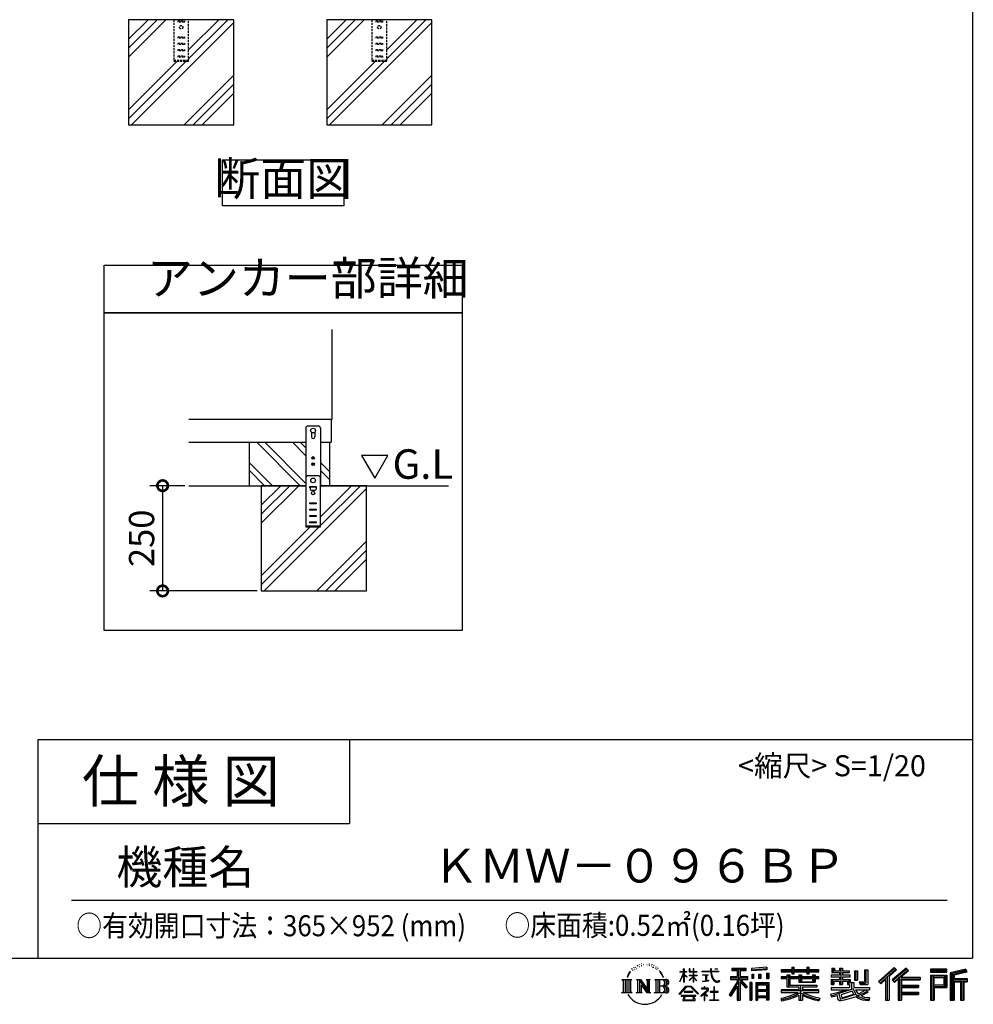
# Model space of a CAD drawing. Extents: x 70 to 8115, y 43 to 5713.
# Drawn here: x 5850 to 8115, y 43 to 2382 of the extents above; entities that cross this region are included whole.
import ezdxf

# ---------------------------------------------------------------- set-up
doc = ezdxf.new("R2010")
doc.units = 0
doc.header["$LTSCALE"] = 20
doc.header["$PDMODE"] = 3
doc.header["$PDSIZE"] = 2
doc.linetypes.add('HIDDEN', pattern=[0.375, 0.25, -0.125])
doc.layers.get('0').update_dxf_attribs({"linetype": 'CONTINUOUS'})
doc.layers.get('DEFPOINTS').update_dxf_attribs({"linetype": 'CONTINUOUS'})
for name, color, linetype in [('仕様書枠', 230, 'CONTINUOUS'), ('寸法', 4, 'CONTINUOUS'), ('文字', 7, 'CONTINUOUS'), ('点線', 2, 'HIDDEN'), ('細線', 5, 'CONTINUOUS'), ('部品1', 7, 'CONTINUOUS'), ('Ｇ．Ｌ', 30, 'CONTINUOUS')]:
    doc.layers.add(name, color=color, linetype=linetype)
doc.styles.add('STYLE1', font='isocp.shx', dxfattribs={"bigfont": 'bigfont.shx'})
doc.styles.add('STYLE2', font='MS PGothic.ttf')
doc.dimstyles.new('INABA_S20G', dxfattribs={"dimscale": 20, "dimtxt": 3, "dimasz": 2.5, "dimexe": 1.5, "dimexo": 0.5, "dimgap": 1, "dimtad": 3, "dimdec": 1, "dimdsep": 46, "dimtxsty": 'STYLE1', "dimblk1": 'DOTSMALL', "dimblk2": 'DOTSMALL', "dimsah": 1, "dimcen": 0, "dimclrt": 7, "dimadec": 0, "dimazin": 0, "dimtfac": 1, "dimtdec": 4, "dimtix": 1, "dimtmove": 0, "dimatfit": 3, "dimldrblk": 'DOTSMALL', "dimfxl": 1, "dimtolj": 1, "dimtzin": 0, "dimarcsym": 0})

# ---------------------------------------------------------------- blocks, each defined once
blk = doc.blocks.new('_DOTSMALL')
at = {"color": 0, "linetype": 'ByBlock', "ltscale": 50, "const_width": 0.5}
blk.add_lwpolyline([(-0.0625, 0, 1), (0.0625, 0, 1)], format="xyb", close=True, dxfattribs=at)
blk = doc.blocks.new('*D12')
at = {"layer": 'DEFPOINTS', "color": 0, "ltscale": 50}
for p in [(6252.4, 1274.6), (6189.9, 1024.6), (6424.3, 1024.6)]:
    blk.add_point(p, dxfattribs=at)
at = {"layer": '寸法', "color": 0, "lineweight": -2, "ltscale": 50}
for p, q in [((6242.4, 1274.6), (6159.9, 1274.6)), ((6189.9, 1274.6), (6189.9, 1024.6)), ((6414.3, 1024.6), (6159.9, 1024.6))]:
    blk.add_line(p, q, dxfattribs=at)
at = {"layer": '寸法', "color": 0, "lineweight": -2, "ltscale": 50, "xscale": 50, "yscale": 50, "zscale": 50}
for p, rotation in [((6189.9, 1274.6), 90), ((6189.9, 1024.6), 270)]:
    blk.add_blockref('_DOTSMALL', p, dxfattribs=dict(at, rotation=rotation))
at = {"layer": '寸法', "color": 7, "ltscale": 50, "insert": (6139.9, 1149.6), "char_height": 60, "attachment_point": 5, "rotation": 90, "style": 'STYLE1'}
blk.add_mtext('\\A1;250', dxfattribs=at)

msp = doc.modelspace()

# ---------------------------------------------------------------- linework, layer by layer
at = {"layer": '仕様書枠', "ltscale": 50}
for p, q in [((8113.6, 5704.8), (8113.6, 152)), ((5893.6, 672), (8113.6, 672)), ((5893.6, 672), (5893.6, 152)), ((5893.6, 472), (6633.6, 472)), ((70, 152), (8113.6, 152))]:
    msp.add_line(p, q, dxfattribs=at)
at = {"layer": '仕様書枠', "linetype": 'Continuous', "ltscale": 50}
msp.add_line((6633.6, 672), (6633.6, 472), dxfattribs=at)
at = {"layer": '文字', "ltscale": 50}
for p, q in [((6662.57, 1346.48), (6693.62, 1292.7)), ((6724.67, 1346.48), (6662.57, 1346.48)), ((6693.62, 1292.7), (6724.67, 1346.48))]:
    msp.add_line(p, q, dxfattribs=at)
at = {"layer": '文字', "color": 7, "ltscale": 50}
msp.add_line((5973.6, 290.02), (8053.6, 290.02), dxfattribs=at)
at = {"layer": '文字', "ltscale": 0.5}
for p, q in [((7296.35, 114.98), (7301.59, 121.7)), ((7301.15, 118.96), (7298.98, 116.37)), ((7304.65, 128.04), (7303.93, 125.39)), ((7307.49, 122.75), (7306.35, 122.75)), ((7308.76, 130.53), (7308.24, 129.49)), ((7310.93, 125.53), (7309.66, 125.53)), ((7312.73, 130.77), (7312.11, 129.68)), ((7315.33, 127.28), (7314.66, 127.32)), ((7317.07, 135.91), (7316.74, 135.2)), ((7319.29, 133.6), (7317.73, 133.22)), ((7322.31, 137.47), (7321.65, 136.62)), ((7323.4, 132.04), (7322.31, 132.04)), ((7327.98, 134.21), (7326.85, 134.26)), ((7328.41, 139.45), (7327.37, 138.83)), ((7332.47, 136.71), (7331.19, 136.66)), ((7339.95, 136.87), (7340.63, 136.84)), ((7346.36, 134.86), (7345.1, 134.39)), ((7345.17, 139.03), (7346.4, 138.63)), ((7351.35, 133.06), (7350.66, 132.95)), ((7351.6, 137.7), (7352.21, 136.8)), ((7353.47, 131.26), (7353.97, 131.26)), ((7354.8, 134.06), (7355.2, 133.67)), ((7356.86, 130.36), (7355.02, 130.03)), ((7356.53, 135.29), (7357.14, 134.46)), ((7360.89, 127.66), (7359.56, 127.59)), ((7361.79, 132.19), (7362.22, 131.15)), ((7364.21, 125.7), (7363.13, 125.38)), ((7365.87, 128.94), (7366.3, 128.11)), ((7372.92, 119.15), (7369.62, 123.23)), ((7371.18, 119.29), (7375.74, 112.46)), ((7377.58, 111.88), (7372.92, 119.15)), ((7418.27, 120.27), (7427.42, 120.27)), ((7418.27, 120.27), (7418.27, 119.21)), ((7427.42, 119.21), (7418.27, 119.21)), ((7428.32, 127.22), (7427.42, 127.22)), ((7427.42, 120.27), (7427.42, 127.22)), ((7427.42, 119.21), (7427.42, 116.54)), ((7428.32, 127.22), (7428.32, 120.27)), ((7428.32, 120.27), (7434.28, 120.27)), ((7434.28, 119.21), (7428.32, 119.21)), ((7428.32, 119.21), (7428.32, 114.64)), ((7434.28, 120.27), (7434.28, 119.21)), ((7442.38, 127.22), (7440.64, 127.22)), ((7440.64, 127.22), (7440.64, 119.21)), ((7450.47, 119.21), (7440.64, 119.21)), ((7442.38, 127.22), (7442.38, 120.27)), ((7442.38, 120.27), (7450.47, 120.27)), ((7451.37, 127.22), (7450.47, 127.22)), ((7450.47, 127.22), (7450.47, 120.27)), ((7450.47, 119.21), (7450.47, 111.87)), ((7451.37, 120.27), (7451.37, 127.22)), ((7451.37, 120.27), (7459, 120.27)), ((7459, 119.21), (7451.37, 119.21)), ((7451.37, 111.87), (7451.37, 119.21)), ((7459, 120.27), (7459, 119.21)), ((7470.31, 121.07), (7491.36, 121.07)), ((7470.31, 121.07), (7470.31, 119.67)), ((7491.56, 119.67), (7470.31, 119.67)), ((7493.94, 127.22), (7491.36, 127.22)), ((7491.36, 127.22), (7491.36, 121.07)), ((7491.56, 119.67), (7491.88, 117.13)), ((7491.88, 117.13), (7493.64, 108.84)), ((7494.51, 114.31), (7493.93, 119.67)), ((7510.43, 119.67), (7493.93, 119.67)), ((7493.94, 121.07), (7493.94, 127.22)), ((7493.94, 121.07), (7510.43, 121.07)), ((7501.17, 127.22), (7501.17, 127.18)), ((7501.17, 127.22), (7508.9, 127.22)), ((7501.17, 127.18), (7508.9, 127.18)), ((7508.9, 127.18), (7508.9, 127.22)), ((7510.43, 121.07), (7510.43, 119.67)), ((7541.81, 128.74), (7575.76, 128.74)), ((7541.81, 128.74), (7541.81, 122.62)), ((7541.81, 125.89), (7575.76, 125.89)), ((7541.81, 122.62), (7554.36, 122.62)), ((7554.36, 122.62), (7554.36, 108.84)), ((7557.71, 126.56), (7557.71, 52.73)), ((7561.41, 122.62), (7575.76, 122.62)), ((7561.41, 122.62), (7561.41, 108.84)), ((7575.76, 122.62), (7575.76, 128.74)), ((7625.15, 130.91), (7588.86, 127.99)), ((7588.86, 127.99), (7588.86, 121.9)), ((7625.15, 127), (7588.86, 124.08)), ((7625.15, 124.82), (7588.86, 121.9)), ((7624.02, 116.96), (7624.02, 104.04)), ((7624.02, 116.96), (7629.48, 116.96)), ((7625.15, 130.91), (7625.15, 124.82)), ((7626.86, 116.96), (7626.86, 104.04)), ((7629.48, 116.96), (7629.48, 104.04)), ((7659.12, 125.2), (7684.22, 125.2)), ((7659.12, 125.2), (7659.12, 119.76)), ((7659.12, 123.02), (7748.18, 123.02)), ((7659.12, 119.76), (7684.22, 119.76)), ((7684.22, 131.1), (7689.88, 131.1)), ((7684.22, 131.1), (7684.22, 125.2)), ((7684.22, 119.76), (7684.22, 115.31)), ((7687.06, 131.1), (7687.06, 115.31)), ((7689.88, 125.2), (7689.88, 131.1)), ((7689.88, 125.2), (7719.89, 125.2)), ((7689.88, 115.31), (7689.88, 119.76)), ((7689.88, 119.76), (7719.89, 119.76)), ((7719.89, 131.1), (7725.55, 131.1)), ((7719.89, 131.1), (7719.89, 125.2)), ((7719.89, 119.76), (7719.89, 115.31)), ((7722.74, 131.1), (7722.74, 115.31)), ((7725.55, 125.2), (7725.55, 131.1)), ((7725.55, 125.2), (7748.18, 125.2)), ((7725.55, 119.76), (7748.18, 119.76)), ((7725.55, 115.31), (7725.55, 119.76)), ((7748.18, 119.76), (7748.18, 125.2)), ((7779.4, 128.46), (7785.64, 128.46)), ((7779.4, 128.46), (7779.4, 118.54)), ((7779.4, 118.54), (7797.47, 118.54)), ((7782.58, 128.46), (7782.58, 118.54)), ((7785.64, 128.46), (7785.64, 121.93)), ((7785.64, 121.93), (7797.47, 121.93)), ((7797.47, 128.46), (7804.64, 128.46)), ((7797.47, 128.46), (7797.47, 121.93)), ((7797.47, 118.54), (7797.47, 112.14)), ((7800.65, 128.46), (7800.65, 89.51)), ((7804.64, 128.46), (7804.64, 121.93)), ((7804.64, 121.93), (7820.53, 121.93)), ((7804.64, 118.54), (7820.53, 118.54)), ((7804.64, 118.54), (7804.64, 112.14)), ((7820.53, 121.93), (7820.53, 118.54)), ((7833.29, 121.93), (7840.46, 121.93)), ((7833.29, 121.93), (7833.29, 100.19)), ((7836.47, 121.93), (7836.47, 100.19)), ((7840.46, 121.93), (7840.46, 100.19)), ((7856.65, 124.79), (7856.65, 95.84)), ((7856.65, 124.79), (7864.76, 124.79)), ((7860.41, 124.79), (7860.41, 92.52)), ((7864.76, 124.79), (7864.76, 89.51)), ((7927.41, 130.31), (7889.98, 97.2)), ((7928.93, 128.74), (7891.54, 95.67)), ((7894.22, 93.04), (7931.76, 125.82)), ((7915.62, 108.84), (7933.27, 124.25)), ((7955.64, 128.71), (7922.79, 100.69)), ((7957.2, 127.18), (7924.23, 99.06)), ((7926.75, 96.23), (7959.87, 124.56)), ((7933.27, 124.25), (7927.41, 130.31)), ((7942.4, 106.75), (7961.43, 123.03)), ((7961.43, 123.03), (7955.64, 128.71)), ((8013.99, 126.24), (8013.99, 119.06)), ((8052.67, 126.24), (8013.99, 126.24)), ((8052.67, 124.06), (8013.99, 124.06)), ((8013.99, 121.23), (8052.67, 121.23)), ((8013.99, 119.06), (8052.67, 119.06)), ((8052.67, 119.06), (8052.67, 126.24)), ((8098.1, 125.97), (8060.87, 117.09)), ((8060.87, 117.09), (8060.87, 52.73)), ((8098.67, 123.87), (8063.05, 115.37)), ((8099.45, 121.2), (8065.23, 113.04)), ((8099.95, 119.08), (8069.66, 111.86)), ((8098.1, 125.97), (8099.95, 119.08)), ((7280.75, 101.77), (7284.12, 99.08)), ((7280.75, 101.77), (7304.24, 101.77)), ((7284.12, 99.08), (7284.12, 72.21)), ((7288.47, 101.77), (7288.47, 69.62)), ((7292.83, 101.77), (7292.83, 69.62)), ((7296.35, 114.98), (7293.24, 107.36)), ((7293.24, 107.36), (7293.94, 107.36)), ((7295.46, 110.87), (7293.94, 107.36)), ((7298.98, 116.37), (7295.46, 110.87)), ((7297.18, 101.77), (7297.18, 69.62)), ((7304.24, 101.77), (7301.28, 99.41)), ((7301.28, 99.41), (7301.28, 71.97)), ((7315.39, 101.77), (7325.34, 101.77)), ((7315.39, 101.77), (7318.22, 100.14)), ((7318.22, 100.14), (7318.22, 71.86)), ((7322.57, 101.77), (7322.57, 69.62)), ((7322.67, 101.77), (7343.76, 72.27)), ((7324.75, 95.69), (7342.99, 69.62)), ((7325.34, 101.77), (7341.15, 79.65)), ((7338.53, 101.77), (7348.15, 101.77)), ((7338.53, 101.77), (7341.15, 100.25)), ((7341.15, 100.25), (7341.15, 79.65)), ((7343.76, 101.77), (7343.76, 69.62)), ((7348.15, 101.77), (7345.93, 100.49)), ((7345.93, 100.49), (7345.93, 71.5)), ((7358.83, 101.77), (7361.45, 100.25)), ((7358.83, 101.77), (7385.78, 101.77)), ((7361.45, 100.25), (7361.45, 71.74)), ((7366.14, 101.77), (7366.14, 69.62)), ((7370.49, 101.77), (7370.49, 69.62)), ((7375.74, 112.46), (7378.23, 108.1)), ((7379.31, 107.36), (7377.38, 112.26)), ((7378.23, 108.1), (7378.44, 107.36)), ((7378.44, 107.36), (7379.31, 107.36)), ((7418.21, 96.41), (7427.42, 116.54)), ((7418.21, 96.41), (7418.6, 96.18)), ((7418.6, 96.18), (7427.42, 113.14)), ((7427.42, 113.14), (7427.42, 94.99)), ((7428.32, 94.99), (7427.42, 94.99)), ((7435.98, 107.97), (7428.32, 114.64)), ((7428.32, 111.6), (7428.32, 94.99)), ((7435.36, 106.96), (7428.32, 111.6)), ((7435.36, 106.96), (7435.98, 107.97)), ((7440.39, 99.83), (7450.47, 108.98)), ((7440.39, 99.83), (7441.07, 99.11)), ((7440.64, 111.87), (7450.47, 111.87)), ((7440.64, 111.87), (7440.64, 110.74)), ((7440.64, 110.74), (7450.47, 110.74)), ((7441.07, 99.11), (7450.47, 108.13)), ((7450.47, 110.74), (7450.47, 108.92)), ((7450.47, 108.17), (7450.47, 94.99)), ((7451.37, 94.99), (7450.47, 94.99)), ((7451.37, 111.87), (7459.34, 111.87)), ((7451.37, 110.74), (7459.34, 110.74)), ((7451.37, 107.82), (7451.37, 110.74)), ((7458.99, 98.51), (7451.37, 107.82)), ((7458.52, 98.06), (7451.37, 107.04)), ((7451.37, 94.99), (7451.37, 107.04)), ((7458.99, 98.51), (7458.52, 98.06)), ((7459.34, 111.87), (7459.34, 110.74)), ((7472.03, 112.67), (7486.08, 112.67)), ((7472.03, 112.67), (7472.03, 111.67)), ((7479.13, 111.67), (7472.03, 111.67)), ((7472.61, 96.69), (7486.47, 98.73)), ((7472.61, 97.34), (7479.13, 98.57)), ((7472.61, 97.34), (7472.61, 96.69)), ((7479.13, 111.67), (7479.13, 98.57)), ((7481.67, 111.67), (7481.67, 99.06)), ((7486.08, 111.67), (7481.67, 111.67)), ((7481.67, 99.06), (7486.47, 99.96)), ((7486.08, 112.67), (7486.08, 111.67)), ((7486.47, 99.96), (7486.47, 98.73)), ((7493.64, 108.84), (7495.32, 104.82)), ((7495.69, 109.1), (7494.51, 114.31)), ((7495.32, 104.82), (7498.17, 100.3)), ((7497.95, 104.59), (7495.69, 109.1)), ((7500.12, 100.97), (7497.95, 104.59)), ((7498.17, 100.3), (7501.94, 96.86)), ((7504.19, 97.87), (7500.12, 100.97)), ((7501.94, 96.86), (7504.6, 95.45)), ((7505.73, 97.31), (7504.19, 97.87)), ((7504.6, 95.45), (7506.37, 94.96)), ((7507.65, 97.05), (7505.73, 97.31)), ((7506.37, 94.96), (7508.09, 94.96)), ((7509.53, 97.37), (7507.65, 97.05)), ((7508.09, 94.96), (7511.45, 96.36)), ((7511.99, 99), (7509.53, 97.37)), ((7511.45, 96.36), (7513.1, 97.41)), ((7513.1, 97.41), (7511.99, 99)), ((7554.36, 95.95), (7535.2, 65.22)), ((7557.71, 97.21), (7537.05, 64.07)), ((7538.37, 108.84), (7538.37, 101.68)), ((7538.37, 108.84), (7554.36, 108.84)), ((7538.37, 105.36), (7579.95, 105.36)), ((7538.37, 101.68), (7554.36, 101.68)), ((7554.36, 101.68), (7554.36, 95.95)), ((7577.39, 82.69), (7557.71, 104.96)), ((7561.41, 108.84), (7579.95, 108.84)), ((7574.91, 80.69), (7561.41, 95.96)), ((7561.41, 95.96), (7561.41, 52.73)), ((7563.52, 101.68), (7579.95, 101.68)), ((7579.02, 84.13), (7563.52, 101.68)), ((7579.95, 101.68), (7579.95, 108.84)), ((7584.31, 94.53), (7584.31, 52.73)), ((7589.2, 94.53), (7584.31, 94.53)), ((7587.03, 94.53), (7587.03, 52.73)), ((7589.2, 94.53), (7589.2, 52.73)), ((7589.32, 114.17), (7589.32, 104.04)), ((7589.32, 114.17), (7593.78, 114.17)), ((7593.78, 104.04), (7589.32, 104.04)), ((7591.61, 114.17), (7591.61, 104.04)), ((7593.78, 114.17), (7593.78, 104.04)), ((7598.57, 94.53), (7598.57, 52.73)), ((7598.57, 94.53), (7629.57, 94.53)), ((7605.12, 114.17), (7605.12, 104.04)), ((7605.12, 114.17), (7610.71, 114.17)), ((7610.71, 104.04), (7605.12, 104.04)), ((7607.97, 114.17), (7607.97, 104.04)), ((7610.71, 114.17), (7610.71, 104.04)), ((7624.02, 104.04), (7629.48, 104.04)), ((7629.57, 94.53), (7629.57, 52.73)), ((7672.3, 108.15), (7659.12, 108.15)), ((7659.12, 108.15), (7659.12, 104.11)), ((7748.18, 105.97), (7659.12, 105.97)), ((7659.12, 104.11), (7672.3, 104.11)), ((7672.3, 112.92), (7679.86, 112.92)), ((7672.3, 112.92), (7672.3, 108.15)), ((7672.3, 104.11), (7672.3, 84.42)), ((7676.68, 112.92), (7676.68, 84.42)), ((7679.86, 112.92), (7679.86, 108.15)), ((7700.92, 108.15), (7679.86, 108.15)), ((7679.86, 104.11), (7700.92, 104.11)), ((7679.86, 104.11), (7679.86, 88.22)), ((7684.22, 115.31), (7689.88, 115.31)), ((7700.92, 112.92), (7707.47, 112.92)), ((7700.92, 112.92), (7700.92, 108.15)), ((7700.92, 104.11), (7700.92, 94.9)), ((7700.92, 94.9), (7739.84, 94.9)), ((7704.29, 112.92), (7704.29, 94.9)), ((7707.47, 112.92), (7707.47, 108.15)), ((7733.63, 108.15), (7707.47, 108.15)), ((7707.47, 104.11), (7733.63, 104.11)), ((7707.47, 104.11), (7707.47, 96.4)), ((7707.47, 96.4), (7733.63, 96.4)), ((7719.89, 115.31), (7725.55, 115.31)), ((7733.63, 112.92), (7733.63, 108.15)), ((7733.63, 112.92), (7739.84, 112.92)), ((7733.63, 104.11), (7733.63, 96.4)), ((7736.66, 112.92), (7736.66, 94.9)), ((7739.84, 112.92), (7739.84, 108.15)), ((7748.18, 108.15), (7739.84, 108.15)), ((7739.84, 104.11), (7748.18, 104.11)), ((7739.84, 104.11), (7739.84, 94.9)), ((7748.18, 104.11), (7748.18, 108.15)), ((7797.47, 112.14), (7777.95, 112.14)), ((7777.95, 112.14), (7777.95, 107.93)), ((7777.95, 107.93), (7797.47, 107.93)), ((7777.95, 101.74), (7797.47, 101.74)), ((7777.95, 101.74), (7777.95, 89.51)), ((7781.13, 101.74), (7781.13, 89.51)), ((7784.59, 97.77), (7797.47, 97.77)), ((7784.59, 97.77), (7784.59, 89.51)), ((7797.47, 107.93), (7797.47, 101.74)), ((7797.47, 97.77), (7797.47, 89.51)), ((7823.07, 112.14), (7804.64, 112.14)), ((7804.64, 107.93), (7804.64, 101.74)), ((7804.64, 107.93), (7823.07, 107.93)), ((7804.64, 101.74), (7823.07, 101.74)), ((7804.64, 97.77), (7816.88, 97.77)), ((7804.64, 97.77), (7804.64, 89.51)), ((7816.88, 97.77), (7816.88, 89.51)), ((7820.07, 101.74), (7820.07, 89.51)), ((7823.07, 107.93), (7823.07, 112.14)), ((7823.07, 101.74), (7823.07, 94.44)), ((7823.07, 94.44), (7831.6, 94.44)), ((7825.81, 94.44), (7825.81, 77.92)), ((7831.6, 94.44), (7831.6, 82.36)), ((7833.29, 100.19), (7840.46, 100.19)), ((7844.26, 95.84), (7856.65, 95.84)), ((7844.26, 95.84), (7846.8, 89.51)), ((7889.98, 97.2), (7895.78, 91.51)), ((7895.78, 91.51), (7907.24, 101.52)), ((7907.24, 101.52), (7907.24, 52.73)), ((7911.27, 107.92), (7911.27, 52.73)), ((7915.62, 108.84), (7915.62, 52.73)), ((7922.79, 100.69), (7928.19, 94.6)), ((7928.19, 94.6), (7937.29, 102.38)), ((7937.29, 102.38), (7937.29, 52.73)), ((7939.47, 107.11), (7939.47, 52.73)), ((7942.4, 106.75), (7989.46, 106.75)), ((7942.98, 103.55), (7989.46, 103.55)), ((7942.98, 103.45), (7942.98, 52.73)), ((7945.16, 100.54), (7989.46, 100.54)), ((7945.16, 100.54), (7945.16, 88.26)), ((7989.46, 106.75), (7989.46, 100.54)), ((8013.99, 112.27), (8013.99, 52.73)), ((8013.99, 112.27), (8052.67, 112.27)), ((8016.17, 110.1), (8016.17, 52.73)), ((8016.17, 110.1), (8050.5, 110.1)), ((8020.06, 110.1), (8020.06, 52.73)), ((8022.24, 89.28), (8022.24, 106.48)), ((8022.24, 106.48), (8045.2, 106.48)), ((8045.2, 106.48), (8045.2, 89.28)), ((8047.38, 110.1), (8047.38, 84.99)), ((8050.5, 110.1), (8050.5, 84.99)), ((8052.67, 112.27), (8052.67, 82.81)), ((8063.05, 115.37), (8063.05, 52.73)), ((8065.23, 113.04), (8065.23, 52.73)), ((8067.48, 113.58), (8067.48, 52.73)), ((8067.48, 102.07), (8100.95, 102.07)), ((8067.48, 98.56), (8100.95, 98.56)), ((8069.66, 111.86), (8069.66, 104.24)), ((8069.66, 104.24), (8100.95, 104.24)), ((8069.66, 96.39), (8085.19, 96.39)), ((8069.66, 96.39), (8069.66, 52.73)), ((8085.19, 96.39), (8085.19, 52.73)), ((8087.36, 98.56), (8087.36, 52.73)), ((8091.04, 98.56), (8091.04, 52.73)), ((8093.22, 96.39), (8100.95, 96.39)), ((8093.22, 96.39), (8093.22, 52.73)), ((8100.95, 104.24), (8100.95, 96.39)), ((7279.63, 69.62), (7284.12, 72.21)), ((7305.36, 69.62), (7301.28, 71.97)), ((7314.34, 69.62), (7318.22, 71.86)), ((7326.65, 89.18), (7326.65, 71.15)), ((7326.65, 89.18), (7340.33, 69.62)), ((7329.31, 69.62), (7326.65, 71.15)), ((7349.2, 69.62), (7345.93, 71.5)), ((7357.78, 69.62), (7361.45, 71.74)), ((7383.6, 85.91), (7370.49, 85.91)), ((7416.68, 67.13), (7432.79, 85.88)), ((7434.82, 83.95), (7418.17, 65.96)), ((7449.54, 73.13), (7428.38, 73.13)), ((7428.38, 73.13), (7428.38, 71.38)), ((7428.38, 71.38), (7449.54, 71.38)), ((7432.79, 85.88), (7445.72, 85.88)), ((7443.75, 83.95), (7434.82, 83.95)), ((7461.07, 66.81), (7443.75, 83.95)), ((7445.72, 85.88), (7462.44, 68.08)), ((7449.54, 71.38), (7449.54, 73.13)), ((7482.5, 74.75), (7468.28, 62.84)), ((7476.14, 80.92), (7469.5, 80.92)), ((7469.5, 80.92), (7469.5, 79.52)), ((7469.5, 79.52), (7479.21, 79.52)), ((7476.14, 84.55), (7476.14, 80.92)), ((7477.63, 84.55), (7476.14, 84.55)), ((7477.13, 68.62), (7486.76, 76.52)), ((7477.63, 80.92), (7477.63, 84.55)), ((7484.95, 80.92), (7477.63, 80.92)), ((7479.21, 79.52), (7481.19, 79.16)), ((7481.19, 79.16), (7482.94, 76.92)), ((7482.94, 76.92), (7482.5, 74.75)), ((7484.58, 78.74), (7484.28, 78.74)), ((7484.28, 78.74), (7484.58, 78.36)), ((7484.58, 78.36), (7484.58, 78.74)), ((7485.37, 80.89), (7484.95, 80.92)), ((7485.9, 80.48), (7485.37, 80.89)), ((7486.53, 79.86), (7485.9, 80.48)), ((7486.76, 79.25), (7486.53, 79.86)), ((7486.76, 76.52), (7486.76, 79.25)), ((7499.26, 72.96), (7490.31, 72.96)), ((7490.31, 72.96), (7490.31, 71.47)), ((7490.31, 71.47), (7499.26, 71.47)), ((7499.26, 84.02), (7499.26, 72.96)), ((7500.57, 84.02), (7499.26, 84.02)), ((7499.26, 71.47), (7499.26, 53.4)), ((7500.57, 72.96), (7500.57, 84.02)), ((7509.61, 72.96), (7500.57, 72.96)), ((7500.57, 53.4), (7500.57, 71.47)), ((7500.57, 71.47), (7509.61, 71.47)), ((7509.61, 71.47), (7509.61, 72.96)), ((7554.36, 85.73), (7539.49, 61.89)), ((7554.36, 85.73), (7554.36, 52.73)), ((7579.02, 84.13), (7574.91, 80.69)), ((7600.74, 91.69), (7600.74, 52.73)), ((7600.74, 91.69), (7627.39, 91.69)), ((7627.39, 75.07), (7600.74, 75.07)), ((7602.88, 88.44), (7602.88, 77.25)), ((7624.45, 88.44), (7602.88, 88.44)), ((7624.45, 77.25), (7602.88, 77.25)), ((7624.45, 73.32), (7602.88, 73.32)), ((7602.88, 73.32), (7602.88, 61.74)), ((7624.45, 88.44), (7624.45, 77.25)), ((7624.45, 73.32), (7624.45, 61.74)), ((7627.39, 91.69), (7627.39, 52.73)), ((7700.89, 76.68), (7659.12, 76.68)), ((7659.12, 76.68), (7659.12, 71.08)), ((7748.18, 74.51), (7659.12, 74.51)), ((7659.12, 71.08), (7699.28, 71.08)), ((7672.3, 84.42), (7700.89, 84.42)), ((7679.86, 88.22), (7743.86, 88.22)), ((7700.89, 84.42), (7700.89, 76.68)), ((7705.13, 88.22), (7705.13, 52.73)), ((7709.48, 84.42), (7709.48, 76.68)), ((7709.48, 84.42), (7743.86, 84.42)), ((7748.18, 76.68), (7709.48, 76.68)), ((7711.09, 71.08), (7748.18, 71.08)), ((7743.86, 88.22), (7743.86, 84.42)), ((7748.18, 71.08), (7748.18, 76.68)), ((7776.61, 67.04), (7795.34, 71.46)), ((7777.95, 89.51), (7784.59, 89.51)), ((7777.95, 82.36), (7821.45, 82.36)), ((7777.95, 82.36), (7777.95, 77.32)), ((7777.95, 77.32), (7823.97, 77.32)), ((7830.15, 79.35), (7778.12, 62.29)), ((7795.34, 71.46), (7813.56, 77.32)), ((7797.47, 89.51), (7804.64, 89.51)), ((7827.81, 73.7), (7801.44, 65.35)), ((7816.88, 89.51), (7821.45, 89.51)), ((7821.45, 89.51), (7821.45, 82.36)), ((7831.87, 67.07), (7827.81, 73.7)), ((7830.15, 79.35), (7837.54, 64.37)), ((7831.6, 82.36), (7868.68, 82.36)), ((7836.01, 77.32), (7842.29, 67.07)), ((7836.01, 77.32), (7862.24, 77.32)), ((7863.45, 73.07), (7840.73, 62.28)), ((7860.98, 76.72), (7842.29, 67.07)), ((7845.93, 92.52), (7860.41, 92.52)), ((7846.8, 89.51), (7864.76, 89.51)), ((7864.83, 71.04), (7849.45, 62.68)), ((7860.57, 77.32), (7868.68, 77.32)), ((7860.98, 76.72), (7864.83, 71.04)), ((7868.68, 82.36), (7868.68, 77.32)), ((7942.98, 85.32), (7985.39, 85.32)), ((7945.16, 88.26), (7985.39, 88.26)), ((7945.16, 82.31), (7945.16, 71.88)), ((7945.16, 82.31), (7985.39, 82.31)), ((7945.16, 71.88), (7985.39, 71.88)), ((7985.39, 88.26), (7985.39, 82.31)), ((7985.39, 71.88), (7985.39, 65.67)), ((8020.06, 84.99), (8050.5, 84.99)), ((8022.24, 89.28), (8045.2, 89.28)), ((8022.24, 82.81), (8022.24, 52.73)), ((8022.24, 82.81), (8052.67, 82.81)), ((7305.36, 69.62), (7279.63, 69.62)), ((7329.31, 69.62), (7314.34, 69.62)), ((7349.2, 69.62), (7340.33, 69.62)), ((7385.56, 69.62), (7357.78, 69.62)), ((7418.17, 65.96), (7416.68, 67.13)), ((7456.62, 63.66), (7421.65, 63.66)), ((7421.65, 63.66), (7421.65, 62)), ((7421.65, 62), (7428.49, 62)), ((7428.49, 62), (7425.28, 52.39)), ((7425.28, 52.39), (7425.28, 51.69)), ((7425.28, 51.69), (7425.67, 51.56)), ((7425.67, 51.56), (7453.41, 51.56)), ((7429.12, 57.62), (7428.93, 55.48)), ((7428.93, 55.48), (7430.4, 53.13)), ((7431.43, 62), (7429.12, 57.62)), ((7430.4, 53.13), (7449.7, 53.13)), ((7431.43, 62), (7448.65, 62)), ((7451.19, 57.39), (7448.65, 62)), ((7449.7, 53.13), (7451.01, 54.87)), ((7449.97, 62), (7456.62, 62)), ((7454.44, 54.66), (7449.97, 62)), ((7451.01, 54.87), (7451.19, 57.39)), ((7453.41, 51.56), (7454.16, 51.73)), ((7454.16, 51.73), (7454.49, 52.02)), ((7454.6, 53.81), (7454.44, 54.66)), ((7454.49, 52.02), (7454.66, 52.63)), ((7454.66, 52.63), (7454.6, 53.81)), ((7456.62, 62), (7456.62, 63.66)), ((7462.44, 68.08), (7461.07, 66.81)), ((7468.28, 62.84), (7469.21, 61.76)), ((7469.21, 61.76), (7476.14, 67.23)), ((7476.14, 67.23), (7476.14, 51.91)), ((7476.14, 51.91), (7477.72, 51.91)), ((7484.18, 62.59), (7477.13, 68.62)), ((7477.72, 51.91), (7477.72, 66.74)), ((7477.72, 66.74), (7483.33, 61.7)), ((7483.33, 61.7), (7484.18, 62.59)), ((7489.34, 52), (7489.34, 53.4)), ((7489.34, 53.4), (7499.26, 53.4)), ((7510.58, 52), (7489.34, 52)), ((7500.57, 53.4), (7510.58, 53.4)), ((7510.58, 53.4), (7510.58, 52)), ((7535.2, 65.22), (7539.49, 61.89)), ((7554.36, 52.73), (7561.41, 52.73)), ((7584.31, 52.73), (7589.2, 52.73)), ((7598.57, 52.73), (7602.88, 52.73)), ((7627.39, 59.56), (7600.74, 59.56)), ((7624.45, 61.74), (7602.88, 61.74)), ((7602.88, 57.81), (7602.88, 52.73)), ((7624.45, 57.81), (7602.88, 57.81)), ((7624.45, 57.81), (7624.45, 52.73)), ((7629.57, 52.73), (7624.45, 52.73)), ((7659.12, 57.51), (7659.12, 50.85)), ((7700.89, 64.42), (7700.89, 52.73)), ((7700.89, 52.73), (7709.48, 52.73)), ((7709.48, 64.42), (7709.48, 52.73)), ((7750.56, 57.61), (7748.78, 51.23)), ((7776.61, 67.04), (7778.84, 60.03)), ((7778.84, 60.03), (7793.13, 63.19)), ((7793.88, 56.25), (7793.13, 63.19)), ((7794.77, 53.02), (7793.88, 56.25)), ((7797.74, 51.28), (7794.77, 53.02)), ((7796.33, 68.26), (7799.36, 54.63)), ((7800.68, 51.15), (7797.74, 51.28)), ((7799.36, 54.63), (7836.55, 66.38)), ((7808.95, 52.44), (7800.68, 51.15)), ((7801.44, 65.35), (7803.05, 58.08)), ((7803.05, 58.08), (7831.87, 67.07)), ((7820.8, 55.63), (7808.95, 52.44)), ((7837.11, 60.72), (7820.8, 55.63)), ((7842.29, 56.53), (7837.11, 60.72)), ((7844.38, 59.88), (7837.54, 64.37)), ((7853.17, 52.11), (7842.29, 56.53)), ((7860.35, 54.17), (7844.38, 59.88)), ((7857.38, 59.1), (7849.45, 62.68)), ((7867.41, 50.8), (7853.17, 52.11)), ((7863.53, 58.36), (7857.38, 59.1)), ((7868.11, 54.17), (7860.35, 54.17)), ((7869.02, 58.59), (7863.53, 58.36)), ((7869.02, 58.59), (7867.41, 50.8)), ((7907.24, 52.73), (7915.62, 52.73)), ((7937.29, 52.73), (7945.16, 52.73)), ((7942.98, 68.68), (7985.39, 68.68)), ((7945.16, 65.67), (7945.16, 52.73)), ((7945.16, 65.67), (7985.39, 65.67)), ((8013.99, 52.73), (8022.24, 52.73)), ((8060.87, 52.73), (8069.66, 52.73)), ((8085.19, 52.73), (8093.22, 52.73))]:
    msp.add_line(p, q, dxfattribs=at)
for centre, radius, start, end in [((7374.3, 94.03), 8.46, 286.58307, 66.12997), ((7374.3, 94.03), 12.82, 300.59273, 37.14423), ((7385.78, 94.93), 6.84, 269.30053, 90), ((7385.78, 94.93), 4.66, 315.58894, 53.40256), ((7374.3, 77.6), 8.46, 289.4126, 79.22825), ((7374.3, 77.6), 12.82, 321.4818, 59.40731), ((7385.56, 76.68), 7.06, 270, 89.30053), ((7385.56, 76.68), 4.88, 307.06326, 43.56636), ((7640.53, 178.76), 122.67, 278.71857, 298.61752), ((7640.53, 180.31), 127.45, 278.38912, 300.45558), ((7769.84, 179.97), 127.45, 239.48449, 260.75704), ((7769.84, 178.76), 122.67, 241.38248, 261.00562), ((7335.39, 89.36), 46.7, 210.28568, 329.71432), ((7640.53, 179.14), 129.63, 278.24722, 297.7523), ((7769.84, 179.14), 129.63, 242.2477, 260.64995)]:
    msp.add_arc(centre, radius, start, end, dxfattribs=at)
at = {"layer": '点線'}
for p, q in [((6216.57, 2381.56), (6216.57, 2283.06)), ((6226.57, 2379.06), (6241.57, 2379.06)), ((6226.57, 2376.06), (6226.57, 2379.06)), ((6241.57, 2376.06), (6226.57, 2376.06)), ((6241.57, 2379.06), (6241.57, 2376.06)), ((6251.57, 2283.06), (6251.57, 2381.56)), ((6687.07, 2381.56), (6687.07, 2283.06)), ((6697.07, 2379.06), (6712.07, 2379.06)), ((6697.07, 2376.06), (6697.07, 2379.06)), ((6712.07, 2376.06), (6697.07, 2376.06)), ((6712.07, 2379.06), (6712.07, 2376.06)), ((6722.07, 2283.06), (6722.07, 2381.56)), ((6226.57, 2340.56), (6241.57, 2340.56)), ((6226.57, 2337.56), (6226.57, 2340.56)), ((6241.57, 2340.56), (6241.57, 2337.56)), ((6697.07, 2340.56), (6712.07, 2340.56)), ((6697.07, 2337.56), (6697.07, 2340.56)), ((6712.07, 2340.56), (6712.07, 2337.56)), ((6241.57, 2337.56), (6226.57, 2337.56)), ((6226.57, 2325.56), (6241.57, 2325.56)), ((6226.57, 2322.56), (6226.57, 2325.56)), ((6241.57, 2322.56), (6226.57, 2322.56)), ((6241.57, 2325.56), (6241.57, 2322.56)), ((6712.07, 2337.56), (6697.07, 2337.56)), ((6697.07, 2325.56), (6712.07, 2325.56)), ((6697.07, 2322.56), (6697.07, 2325.56)), ((6712.07, 2322.56), (6697.07, 2322.56)), ((6712.07, 2325.56), (6712.07, 2322.56)), ((6226.57, 2310.56), (6241.57, 2310.56)), ((6226.57, 2307.56), (6226.57, 2310.56)), ((6241.57, 2307.56), (6226.57, 2307.56)), ((6226.57, 2295.56), (6241.57, 2295.56)), ((6226.57, 2292.56), (6226.57, 2295.56)), ((6241.57, 2292.56), (6226.57, 2292.56)), ((6241.57, 2310.56), (6241.57, 2307.56)), ((6241.57, 2295.56), (6241.57, 2292.56)), ((6697.07, 2310.56), (6712.07, 2310.56)), ((6697.07, 2307.56), (6697.07, 2310.56)), ((6712.07, 2307.56), (6697.07, 2307.56)), ((6697.07, 2295.56), (6712.07, 2295.56)), ((6697.07, 2292.56), (6697.07, 2295.56)), ((6712.07, 2292.56), (6697.07, 2292.56)), ((6712.07, 2310.56), (6712.07, 2307.56)), ((6712.07, 2295.56), (6712.07, 2292.56)), ((6216.57, 2285.36), (6251.57, 2285.36)), ((6216.57, 2283.06), (6251.57, 2283.06)), ((6687.07, 2285.36), (6722.07, 2285.36)), ((6687.07, 2283.06), (6722.07, 2283.06))]:
    msp.add_line(p, q, dxfattribs=at)
for centre in [(6234.07, 2363.56), (6704.57, 2363.56)]:
    msp.add_circle(centre, 4, dxfattribs=at)
at = {"layer": '細線', "ltscale": 50}
for p, q in [((6155.41, 2381.56), (6109.07, 2335.22)), ((6176.62, 2381.56), (6109.07, 2314.01)), ((6197.83, 2381.56), (6109.07, 2292.8)), ((6359.07, 2374.88), (6115.75, 2131.56)), ((6323.32, 2381.56), (6251.57, 2309.81)), ((6344.53, 2381.56), (6251.57, 2288.59)), ((6625.91, 2381.56), (6579.57, 2335.22)), ((6647.12, 2381.56), (6579.57, 2314.01)), ((6668.33, 2381.56), (6579.57, 2292.8)), ((6829.57, 2374.88), (6586.25, 2131.56)), ((6793.82, 2381.56), (6722.07, 2309.81)), ((6815.03, 2381.56), (6722.07, 2288.59)), ((6224.82, 2283.06), (6109.07, 2167.31)), ((6246.03, 2283.06), (6109.07, 2146.09)), ((6695.32, 2283.06), (6579.57, 2167.31)), ((6716.53, 2283.06), (6579.57, 2146.09)), ((6359.07, 2249.39), (6241.23, 2131.56)), ((6829.57, 2249.39), (6711.73, 2131.56)), ((6359.07, 2228.18), (6262.45, 2131.56)), ((6829.57, 2228.18), (6732.95, 2131.56)), ((6359.07, 2206.97), (6283.66, 2131.56)), ((6829.57, 2206.97), (6754.16, 2131.56)), ((6470.65, 1274.62), (6424.31, 1228.29)), ((6491.86, 1274.62), (6424.31, 1207.07)), ((6513.07, 1274.62), (6424.31, 1185.86)), ((6674.31, 1267.95), (6430.99, 1024.62)), ((6659.78, 1274.62), (6564.81, 1179.66)), ((6638.56, 1274.62), (6564.81, 1200.87)), ((6540.56, 1176.62), (6424.31, 1060.37)), ((6561.78, 1176.62), (6424.31, 1039.16)), ((6674.31, 1142.46), (6556.48, 1024.62)), ((6674.31, 1121.24), (6577.69, 1024.62)), ((6674.31, 1100.03), (6598.9, 1024.62))]:
    msp.add_line(p, q, dxfattribs=at)
at = {"layer": '細線'}
for p, q in [((6516.53, 1274.62), (6413.53, 1377.62)), ((6529.81, 1280.16), (6432.35, 1377.62)), ((6529.81, 1345.86), (6498.05, 1377.62)), ((6529.81, 1364.68), (6516.87, 1377.62)), ((6450.83, 1274.62), (6396.31, 1329.14)), ((6432.01, 1274.62), (6396.31, 1310.32)), ((6586.31, 1308.18), (6564.81, 1329.68)), ((6586.31, 1289.36), (6564.81, 1310.86))]:
    msp.add_line(p, q, dxfattribs=at)
at = {"layer": '部品1', "ltscale": 50}
for p, q in [((6592.31, 1432.62), (6592.31, 1645.85)), ((6252.42, 1432.62), (6592.31, 1432.62)), ((6590.31, 1432.62), (6590.31, 1377.62)), ((6252.42, 1377.62), (6529.81, 1377.62)), ((6396.31, 1274.62), (6396.31, 1377.62)), ((6564.81, 1377.62), (6590.31, 1377.62)), ((6586.31, 1377.62), (6586.31, 1374.62)), ((6586.31, 1374.62), (6586.31, 1274.62)), ((6586.31, 1274.62), (6564.81, 1274.62))]:
    msp.add_line(p, q, dxfattribs=at)
at = {"layer": '部品1'}
for p, q in [((6529.81, 1411.62), (6529.81, 1276.92)), ((6534.81, 1416.62), (6559.81, 1416.62)), ((6564.81, 1411.62), (6564.81, 1276.92)), ((6543.31, 1401.81), (6543.31, 1390.62)), ((6551.31, 1401.81), (6551.31, 1390.62)), ((6529.81, 1293.12), (6529.81, 1176.62)), ((6559.81, 1298.12), (6534.81, 1298.12)), ((6564.81, 1176.62), (6564.81, 1293.12)), ((6539.81, 1272.62), (6554.81, 1272.62)), ((6539.81, 1269.62), (6539.81, 1272.62)), ((6539.81, 1271.92), (6554.81, 1271.92)), ((6540.31, 1269.62), (6539.81, 1269.62)), ((6540.31, 1271.92), (6540.31, 1266.62)), ((6543.31, 1263.62), (6551.31, 1263.62)), ((6554.31, 1271.92), (6554.31, 1266.62)), ((6554.81, 1269.62), (6554.31, 1269.62)), ((6554.81, 1272.62), (6554.81, 1269.62)), ((6539.81, 1234.12), (6554.81, 1234.12)), ((6539.81, 1231.12), (6539.81, 1234.12)), ((6554.81, 1231.12), (6539.81, 1231.12)), ((6539.81, 1219.12), (6554.81, 1219.12)), ((6539.81, 1216.12), (6539.81, 1219.12)), ((6554.81, 1234.12), (6554.81, 1231.12)), ((6554.81, 1219.12), (6554.81, 1216.12)), ((6554.81, 1216.12), (6539.81, 1216.12)), ((6539.81, 1204.12), (6554.81, 1204.12)), ((6539.81, 1201.12), (6539.81, 1204.12)), ((6554.81, 1201.12), (6539.81, 1201.12)), ((6554.81, 1204.12), (6554.81, 1201.12)), ((6529.81, 1178.92), (6564.81, 1178.92)), ((6529.81, 1176.62), (6564.81, 1176.62)), ((6539.81, 1189.12), (6554.81, 1189.12)), ((6539.81, 1186.12), (6539.81, 1189.12)), ((6554.81, 1186.12), (6539.81, 1186.12)), ((6554.81, 1189.12), (6554.81, 1186.12))]:
    msp.add_line(p, q, dxfattribs=at)
at = {"layer": '部品1', "ltscale": 50}
for points in [[(6109.07, 2131.56), (6359.07, 2131.56), (6359.07, 2381.56), (6109.07, 2381.56)], [(6579.57, 2131.56), (6829.57, 2131.56), (6829.57, 2381.56), (6579.57, 2381.56)], [(6331.88, 2048.58), (6620.51, 2048.58), (6620.51, 1939.01), (6331.88, 1939.01)], [(6051.03, 1798.71), (6901.36, 1798.71), (6901.36, 1685.09), (6051.03, 1685.09)], [(6051.03, 1685.09), (6901.36, 1685.09), (6901.36, 930.36), (6051.03, 930.36)]]:
    msp.add_lwpolyline(points, close=True, dxfattribs=at)
msp.add_lwpolyline([(6529.81, 1274.62), (6424.31, 1274.62), (6424.31, 1024.62), (6674.31, 1024.62), (6674.31, 1274.62), (6564.81, 1274.62)], dxfattribs=at)
for centre in [(6547.31, 1405.62), (6547.31, 1287.12)]:
    msp.add_circle(centre, 5.53, dxfattribs=at)
at = {"layer": '部品1'}
for centre, radius in [((6547.31, 1340.62), 3), ((6547.31, 1340.62), 2), ((6547.31, 1325.62), 3), ((6547.31, 1325.62), 2), ((6547.31, 1257.12), 4)]:
    msp.add_circle(centre, radius, dxfattribs=at)
for centre, radius, start, end in [((6534.81, 1411.62), 5, 90, 180), ((6559.81, 1411.62), 5, 0, 90), ((6547.31, 1390.62), 4, 180, 0), ((6534.81, 1293.12), 5, 90, 180), ((6559.81, 1293.12), 5, 0, 90), ((6543.31, 1266.62), 3, 180, 270), ((6551.31, 1266.62), 3, 270, 0)]:
    msp.add_arc(centre, radius, start, end, dxfattribs=at)
at = {"layer": 'Ｇ．Ｌ'}
for p, q in [((6252.42, 1274.62), (6529.81, 1274.62)), ((6564.81, 1274.62), (6869.09, 1274.62))]:
    msp.add_line(p, q, dxfattribs=at)

# ---------------------------------------------------------------- texts
at = {"layer": '仕様書枠', "color": 7, "ltscale": 50, "style": 'STYLE2', "width": 0.9}
for s, p in [('○有効開口寸法：365×952 (mm)', (5984.7, 204.3)), ('○床面積:0.52㎡(0.16坪) \u3000', (7001.74, 205.24))]:
    msp.add_text(s, height=50, dxfattribs=at).set_placement(p)
at = {"layer": '文字', "color": 7, "ltscale": 50, "style": 'STYLE2'}
for s, height, p in [('仕 様 図', 100, (5998.03, 522.92)), ('<縮尺> S=1/20', 50, (7556.64, 584.33)), ('機種名', 80, (6080.01, 328.66)), ('ＫＭＷ－０９６ＢＰ', 80, (6831.47, 331.97)), ("'17.10A", 0.4, (8113.64, 152.1))]:
    msp.add_text(s, height=height, dxfattribs=at).set_placement(p)
at = {"layer": '部品1', "style": 'STYLE1'}
msp.add_text('G.L', height=70, dxfattribs=at).set_placement((6736.03, 1291.02))
at = {"layer": '部品1', "color": 7, "ltscale": 50, "char_height": 80, "style": 'STYLE1'}
for s, insert, attachment_point in [('断面図', (6476.2, 1993.8), 5), ('アンカー部詳細', (6152.66, 1702.74), 7)]:
    msp.add_mtext(s, dxfattribs=dict(at, insert=insert, attachment_point=attachment_point))

# ---------------------------------------------------------------- dimensions: what is measured, and where the dimension line sits
at = {"layer": '寸法', "ltscale": 50}
dim = msp.add_linear_dim(base=(6189.91, 1024.62), p1=(6252.42, 1274.62), p2=(6424.31, 1024.62), angle=90, dimstyle='INABA_S20G', dxfattribs=at)
dim.commit()
dim.dimension.update_dxf_attribs({"geometry": '*D12', "text_midpoint": (6139.91, 1149.62)})

doc.saveas('drawing.dxf')
